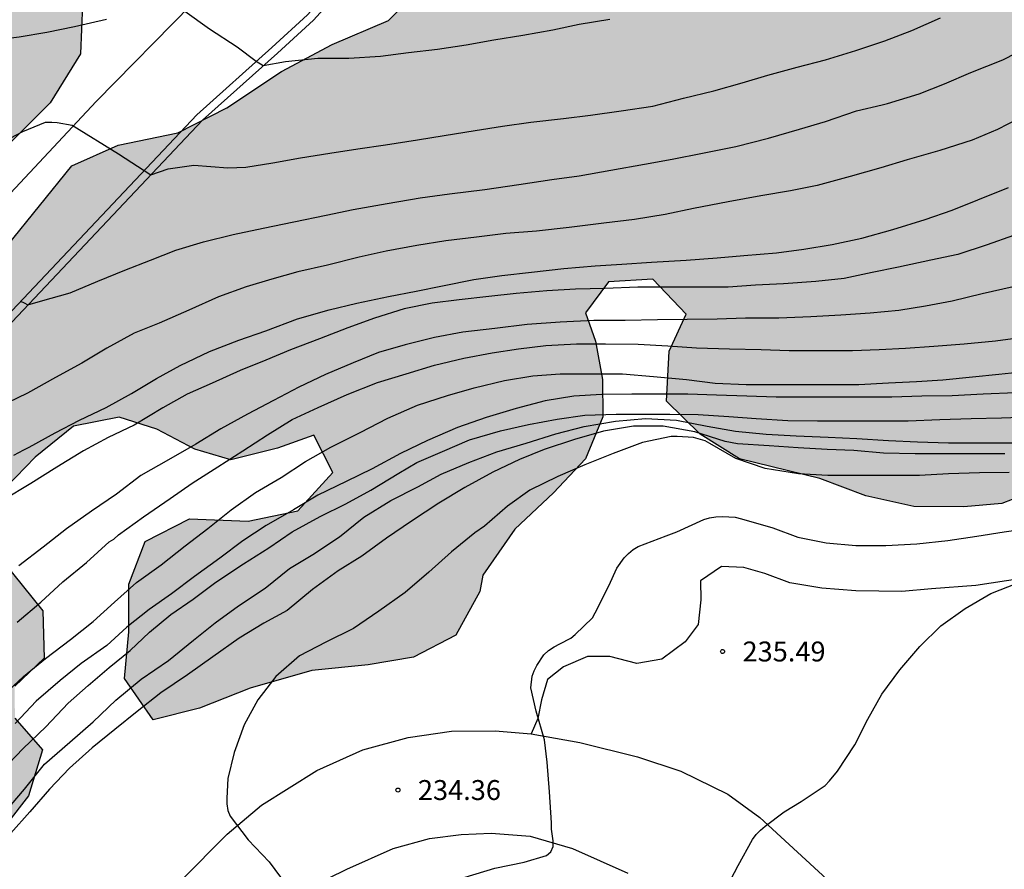
# Model space of a CAD drawing. Units: metres. Extents: x 578894 to 579245, y 4796040 to 4796291.
# Drawn here: x 579096 to 579133, y 4796142 to 4796174 of the extents above; entities that cross this region are included whole.
import ezdxf

# ---------------------------------------------------------------- set-up
doc = ezdxf.new("R2010")
doc.units = ezdxf.units.M
for name, color, linetype in [('020104', 34, 'Continuous'), ('020204', 9, 'Continuous'), ('020308', 9, 'Continuous'), ('060113', 4, 'Continuous'), ('060134', 9, 'Continuous'), ('070104', 3, 'Continuous'), ('100106', 63, 'Continuous'), ('990504', 63, 'Continuous')]:
    doc.layers.add(name, color=color, linetype=linetype)
doc.layers.add('020105', color=24, linetype='Continuous', lineweight=30)
doc.styles.add('ARIAL', font='ARIAL.TTF', dxfattribs={"height": 1})

# ---------------------------------------------------------------- blocks, each defined once
blk = doc.blocks.new('COTAPU')
blk.add_circle((0, 0), 0.075)

msp = doc.modelspace()

# ---------------------------------------------------------------- hatches: boundary and pattern name
at = {"layer": '990504'}
h = msp.add_hatch(color=256, dxfattribs=at)
h.paths.add_polyline_path([(579124.939, 4796290.235), (579124.405, 4796289.176), (579122.979, 4796286.852), (579121.131, 4796285.668), (579118.185, 4796284.366), (579117.109, 4796283.446), (579116.935, 4796281.349), (579116.635, 4796280.019), (579116.615, 4796278.011), (579117.745, 4796276.103), (579121.121, 4796275.195), (579121.251, 4796273.289), (579120.001, 4796271.317), (579119.011, 4796269.873), (579119.015, 4796267.923), (579121.35, 4796266.793), (579125.05, 4796266.385), (579127.052, 4796266.519), (579129.45, 4796267.073), (579130.876, 4796267.601), (579134.154, 4796269.425), (579136.206, 4796270.394), (579138.628, 4796270.908), (579140.722, 4796270.5), (579142.28, 4796269.008), (579141.946, 4796266.976), (579141.9, 4796265.264), (579143.492, 4796264.122), (579144.642, 4796263.428), (579145.946, 4796262.048), (579147.31, 4796260.122), (579148.461, 4796257.933), (579150.015, 4796255.861), (579150.235, 4796253.789), (579148.661, 4796252.371), (579146.969, 4796251.441), (579147.015, 4796250.111), (579148.865, 4796250.245), (579150.743, 4796251.145), (579153.497, 4796250.423), (579158.937, 4796250.858), (579161.579, 4796251), (579164.241, 4796249.014), (579167.213, 4796247.61), (579169.749, 4796247.606), (579171.981, 4796249.03), (579173.035, 4796250.582), (579173.011, 4796253.512), (579172.431, 4796255.386), (579171.815, 4796257.836), (579170.903, 4796260.03), (579170.325, 4796261.964), (579170.195, 4796264.094), (579170.793, 4796266.078), (579171.709, 4796267.784), (579173.423, 4796268.65), (579175.075, 4796269.208), (579177.003, 4796269.502), (579178.517, 4796269.08), (579179.353, 4796268.124), (579179.625, 4796266.952), (579180.629, 4796264.812), (579182.583, 4796262.892), (579184.015, 4796260.83), (579183.369, 4796259.112), (579184.678, 4796257.974), (579187.5, 4796256.234), (579190.568, 4796254.642), (579196.162, 4796252.476), (579198.088, 4796251.528), (579199.942, 4796250.054), (579200.156, 4796248.144), (579198.078, 4796246.786), (579196.028, 4796246.948), (579194.77, 4796247.188), (579192.05, 4796247.062), (579190.348, 4796245.396), (579190.148, 4796243.206), (579191.178, 4796241.658), (579192.422, 4796240.734), (579193.096, 4796240.02), (579193.73, 4796237.82), (579193.736, 4796235.096), (579193.142, 4796231.894), (579192.516, 4796229.088), (579192.792, 4796226.082), (579192.859, 4796222.779), (579191.935, 4796219.599), (579190.179, 4796216.685), (579187.925, 4796215.929), (579185.682, 4796217.075), (579183.864, 4796218.795), (579183.548, 4796219.543), (579184.022, 4796221.615), (579186.868, 4796225.555), (579187.212, 4796228.029), (579187.29, 4796230.442), (579187.642, 4796234.57), (579187.76, 4796236.436), (579188.124, 4796239.228), (579188.242, 4796242.764), (579188.242, 4796245.898), (579188.122, 4796247.778), (579187.98, 4796248.816), (579187.118, 4796250.772), (579186.052, 4796252.366), (579183.888, 4796253.842), (579181.812, 4796254.172), (579180.193, 4796253.9), (579179.031, 4796252.39), (579178.65, 4796250.614), (579177.468, 4796248.508), (579175.409, 4796247.68), (579173.817, 4796246.826), (579171.977, 4796245.078), (579169.911, 4796244.662), (579168.793, 4796244.662), (579166.921, 4796245.168), (579163.193, 4796247.706), (579161.429, 4796248.105), (579159.847, 4796247.957), (579158.163, 4796247.181), (579156.787, 4796246.251), (579154.021, 4796242.915), (579152.705, 4796241.537), (579151.061, 4796239.725), (579149.113, 4796238.387), (579147.027, 4796238.659), (579146.415, 4796240.233), (579146.319, 4796242.161), (579144.973, 4796243.575), (579143.491, 4796243.605), (579142.357, 4796243.909), (579140.591, 4796244.277), (579139.291, 4796243.839), (579138.369, 4796243.043), (579136.953, 4796242.739), (579135.27, 4796242.861), (579133.89, 4796242.847), (579132.9, 4796242.915), (579131.56, 4796243.869), (579130.808, 4796245.161), (579130.726, 4796246.559), (579130.576, 4796248.041), (579131.078, 4796249.495), (579132.712, 4796251.015), (579133.724, 4796252.133), (579134.076, 4796253.415), (579132.662, 4796254.275), (579130.804, 4796254.569), (579128.988, 4796254.673), (579127.134, 4796254.659), (579123.886, 4796255.191), (579121.976, 4796255.797), (579120.242, 4796256.243), (579118.376, 4796256.541), (579116.618, 4796256.557), (579113.726, 4796254.779), (579111.664, 4796254.515), (579110.223, 4796254.591), (579108.339, 4796255.389), (579107.109, 4796256.841), (579106.253, 4796258.537), (579105.945, 4796259.937), (579104.749, 4796261.199), (579102.891, 4796261.279), (579101.365, 4796261.093), (579100.119, 4796261.535), (579100.141, 4796264.423), (579098.789, 4796265.533), (579097.227, 4796265.045), (579095.385, 4796263.767), (579095.195, 4796261.906), (579097.779, 4796258.886), (579097.163, 4796257.83), (579096.473, 4796256.166), (579096.933, 4796254.234), (579096.659, 4796252.386), (579094.339, 4796251.334), (579092.263, 4796251.838), (579090.497, 4796251.178), (579088.519, 4796250.092), (579086.445, 4796249.384), (579084.923, 4796250.63), (579084.395, 4796252.538), (579084.415, 4796254.996), (579085.273, 4796257.788), (579085.773, 4796259.976), (579087.425, 4796261.654), (579089.159, 4796262.344), (579091.145, 4796263.014), (579093.453, 4796264.6), (579095.391, 4796266.395), (579100.155, 4796268.677), (579102.001, 4796269.257), (579103.817, 4796269.051), (579105.555, 4796268.227), (579107.257, 4796266.801), (579108.633, 4796265.241), (579110.513, 4796264.693), (579111.983, 4796265.439), (579112.189, 4796267.059), (579111.483, 4796269.051), (579110.553, 4796270.877), (579109.299, 4796273.185), (579108.709, 4796275.429), (579109.759, 4796277.573), (579110.315, 4796280.057), (579109.801, 4796282.265), (579108.893, 4796284.199), (579108.181, 4796285.493), (579106.931, 4796286.577), (579105.395, 4796287.641), (579104.567, 4796287.747), (579102.385, 4796288.151), (579100.639, 4796287.819), (579098.57, 4796287.015), (579096.428, 4796287.301), (579094.19, 4796287.939), (579092.02, 4796287.589), (579090.162, 4796286.255), (579089.126, 4796284.833), (579087.872, 4796283.577), (579086.328, 4796282.505), (579084.888, 4796281.001), (579084.392, 4796280.653), (579082.154, 4796278.327), (579081.104, 4796276.701), (579079.624, 4796275.386), (579078.268, 4796275.096), (579078.332, 4796276.304), (579079.3, 4796277.845), (579081.034, 4796279.441), (579082.524, 4796280.877), (579083.44, 4796282.101), (579083.792, 4796283.665), (579082.298, 4796284.881), (579080.356, 4796284.701), (579078.322, 4796284.239), (579077.826, 4796284.201), (579074.172, 4796283.363), (579072.18, 4796282.815), (579070.316, 4796281.95), (579068.83, 4796281.156), (579065.132, 4796278.396), (579062.876, 4796277.53), (579060.932, 4796277.402), (579059.642, 4796276.204), (579059.17, 4796275.102), (579059.604, 4796273.298), (579060.254, 4796271.524), (579060.006, 4796270.02), (579058.394, 4796269.284), (579056.756, 4796270.05), (579055.498, 4796271.164), (579053.576, 4796272.262), (579051.431, 4796272.678), (579049.371, 4796272.92), (579047.031, 4796272.9), (579045.115, 4796272.568), (579043.635, 4796272.128), (579042.839, 4796271.056), (579043.051, 4796269.934), (579044.171, 4796269.064), (579044.383, 4796268.118), (579043.075, 4796266.937), (579041.071, 4796265.697), (579037.465, 4796263.153), (579033.881, 4796260.359), (579032.791, 4796259.105), (579032.797, 4796257.497), (579033.657, 4796256.461), (579035.265, 4796255.485), (579036.751, 4796254.865), (579037.457, 4796254.065), (579037.125, 4796252.929), (579035.119, 4796251.991), (579033.333, 4796251.495), (579031.635, 4796251.353), (579029.867, 4796251.359), (579028.519, 4796251.459), (579026.437, 4796252.439), (579024.247, 4796254.595), (579022.821, 4796256.491), (579023.099, 4796258.501), (579027.869, 4796261.101), (579030.575, 4796262.795), (579032.241, 4796264.713), (579032.345, 4796266.371), (579030.639, 4796267.677), (579029.115, 4796267.771), (579027.973, 4796267.563), (579025.993, 4796266.739), (579023.883, 4796265.553), (579021.753, 4796265.081), (579020.593, 4796265.003), (579018.629, 4796264.325), (579016.941, 4796262.653), (579015.199, 4796261.393), (579014.549, 4796259.817), (579014.569, 4796258.087), (579012.971, 4796257.131), (579011.037, 4796257.353), (579008.953, 4796257.734), (579007.027, 4796257.038), (579005.492, 4796255.63), (579003.936, 4796254.786), (579002.072, 4796254.802), (579000.648, 4796255.822), (578998.834, 4796256.81), (578996.884, 4796256.754), (578995.368, 4796255.372), (578994.402, 4796253.398), (578994.332, 4796251.706), (578994.724, 4796250.288), (578995.344, 4796248.542), (578995.644, 4796247.348), (578995.762, 4796246.142), (578995.476, 4796244.334), (578994.488, 4796243.186), (578993.072, 4796242.288), (578991.576, 4796241.462), (578990.656, 4796240.362), (578990.586, 4796238.704), (578991.838, 4796237.794), (578993.707, 4796238.06), (578995.505, 4796238.802), (578997.841, 4796239.886), (578999.811, 4796240.594), (579002.531, 4796241.25), (579004.953, 4796240.932), (579005.537, 4796239.626), (579003.933, 4796238.076), (579001.619, 4796236.922), (578999.681, 4796236.01), (578998.085, 4796234.656), (578996.209, 4796233.686), (578994.789, 4796232.193), (578993.999, 4796230.569), (578993.861, 4796227.855), (578994.653, 4796226.545), (578995.831, 4796224.813), (578996.219, 4796222.403), (578997.589, 4796220.091), (578998.871, 4796218.187), (578999.773, 4796215.943), (579000.681, 4796213.845), (579002.285, 4796212.081), (579007.396, 4796209.731), (579009.772, 4796208.373), (579012.418, 4796207.337), (579014.716, 4796206.539), (579016.768, 4796206.455), (579018.764, 4796206.627), (579020.734, 4796205.893), (579022.016, 4796204.275), (579022.94, 4796203.029), (579022.792, 4796201.213), (579021.79, 4796199.945), (579022.566, 4796198.031), (579024.322, 4796197.797), (579026.312, 4796197.893), (579028.208, 4796196.295), (579029.731, 4796193.957), (579031.095, 4796191.557), (579032.681, 4796189.549), (579033.113, 4796187.535), (579031.765, 4796186.301), (579029.909, 4796186.113), (579027.877, 4796187.463), (579026.977, 4796188.719), (579026.977, 4796190.767), (579027.602, 4796192.287), (579026.92, 4796193.881), (579025.276, 4796194.587), (579023.422, 4796195.527), (579022.01, 4796196.173), (579021.42, 4796196.291), (579019.698, 4796197.289), (579018.268, 4796197.829), (579016.864, 4796198.519), (579013.392, 4796200.889), (579011.666, 4796201.781), (579009.646, 4796202.447), (579007.742, 4796202.257), (579006.344, 4796200.819), (579006.094, 4796199.153), (579006.752, 4796197.589), (579007.51, 4796196.317), (579008.782, 4796194.497), (579010.698, 4796193.465), (579011.62, 4796192.279), (579012.05, 4796190.163), (579012.096, 4796188.489), (579011.666, 4796187.523), (579010.492, 4796187.151), (579009.06, 4796186.928), (579008.036, 4796186.2), (579007.398, 4796184.726), (579007.612, 4796183.584), (579008.306, 4796182.138), (579008.994, 4796181.416), (579010.272, 4796180.792), (579011.324, 4796180.65), (579013.23, 4796180.22), (579015.246, 4796179.348), (579017.246, 4796178.678), (579021.247, 4796177.122), (579023.087, 4796176.226), (579024.267, 4796174.842), (579025.275, 4796173.378), (579025.699, 4796171.926), (579025.507, 4796170.524), (579025.027, 4796169.124), (579024.259, 4796167.866), (579023.053, 4796167.13), (579021.981, 4796166.606), (579021.059, 4796166.248), (579020.147, 4796166.394), (579019.725, 4796166.704), (579019.359, 4796167.972), (579019.103, 4796169.186), (579018.265, 4796169.972), (579016.985, 4796170), (579016.031, 4796170.666), (579015.547, 4796172.156), (579016.057, 4796174.956), (579015.772, 4796176.294), (579014.958, 4796176.82), (579013.802, 4796177.1), (579012.326, 4796177.33), (579009.318, 4796178.096), (579008.188, 4796178.106), (579007.254, 4796177.744), (579006.92, 4796177.252), (579006.37, 4796175.948), (579006.194, 4796174.89), (579006.124, 4796172.964), (579006.256, 4796170.89), (579007.038, 4796168.854), (579008.028, 4796166.996), (579009.103, 4796165.162), (579010.275, 4796163.606), (579011.701, 4796162.604), (579012.935, 4796162.158), (579014.585, 4796161.47), (579014.855, 4796160.566), (579014.445, 4796159.49), (579014.477, 4796158.672), (579014.757, 4796157.968), (579015.577, 4796157.564), (579016.987, 4796158.16), (579017.963, 4796158.268), (579019.553, 4796158.252), (579021.019, 4796159.044), (579022.345, 4796160.602), (579024.693, 4796163.132), (579025.383, 4796163.588), (579026.507, 4796163.96), (579027.771, 4796163.744), (579028.901, 4796163.024), (579029.487, 4796162.132), (579029.811, 4796161.1), (579029.553, 4796158.068), (579028.707, 4796156.548), (579027.613, 4796155.202), (579026.809, 4796154.998), (579025.499, 4796154.218), (579025.779, 4796153.348), (579026.825, 4796153.018), (579027.673, 4796152.414), (579027.527, 4796151.91), (579026.595, 4796151.496), (579026.145, 4796150.462), (579025.359, 4796149.168), (579024.383, 4796149.204), (579023.345, 4796150.126), (579022.219, 4796149.968), (579021.559, 4796150.112), (579020.107, 4796150.148), (579018.779, 4796149.354), (579017.997, 4796149.032), (579017.473, 4796148.066), (579017.623, 4796147.006), (579018.793, 4796146.11), (579020.257, 4796145.538), (579021.509, 4796144.584), (579022.137, 4796143.576), (579023.347, 4796142.774), (579024.347, 4796142.272), (579025.914, 4796141.36), (579026.618, 4796140.59), (579027.206, 4796139.5), (579027.804, 4796138.161), (579027.538, 4796136.715), (579027.664, 4796135.449), (579028.174, 4796134.187), (579028.52, 4796133.083), (579027.848, 4796132.303), (579025.814, 4796130.569), (579025.37, 4796129.277), (579025.254, 4796125.801), (579025.28, 4796124.451), (579025.358, 4796123.087), (579025.808, 4796121.701), (579025.954, 4796120.719), (579025.91, 4796120.259), (579025.682, 4796119.135), (579025.658, 4796118.085), (579025.548, 4796116.867), (579025.058, 4796115.921), (579024.176, 4796115.295), (579022.42, 4796114.833), (579021.164, 4796114.885), (579018.336, 4796115.463), (579016.956, 4796115.559), (579015.584, 4796115.535), (579014.224, 4796115.429), (579012.804, 4796114.903), (579011.57, 4796114.07), (579010.514, 4796112.94), (579008.81, 4796110.692), (579008.004, 4796109.554), (579006.972, 4796108.648), (579005.912, 4796107.842), (579005.432, 4796106.76), (579005.434, 4796105.268), (579005.85, 4796104.082), (579006.734, 4796103.424), (579007.924, 4796103.092), (579008.796, 4796103), (579009.998, 4796102.664), (579010.79, 4796101.73), (579010.784, 4796100.562), (579011.126, 4796099.418), (579011.922, 4796098.508), (579013.17, 4796097.828), (579014.31, 4796097.472), (579015.364, 4796096.904), (579015.758, 4796096.24), (579015.754, 4796095.374), (579017.034, 4796094.452), (579018.194, 4796093.876), (579019.674, 4796093.654), (579021.084, 4796093.588), (579022.51, 4796093.692), (579025.383, 4796094.746), (579027.869, 4796095.75), (579031.003, 4796096.212), (579033.075, 4796096.74), (579036.043, 4796098.187), (579036.921, 4796098.505), (579037.837, 4796098.277), (579038.067, 4796097.809), (579038.429, 4796096.889), (579038.417, 4796095.723), (579039.447, 4796094.641), (579040.825, 4796093.865), (579041.975, 4796093.315), (579043.565, 4796093.239), (579044.907, 4796093.377), (579046.303, 4796094.175), (579047.057, 4796095.403), (579047.225, 4796097.015), (579046.971, 4796098.813), (579046.091, 4796100.371), (579045.739, 4796101.135), (579044.611, 4796102.195), (579043.849, 4796103.695), (579043.277, 4796105.179), (579043.039, 4796106.735), (579042.775, 4796109.497), (579042.529, 4796111.461), (579042.101, 4796113.517), (579041.445, 4796115.449), (579040.914, 4796117.853), (579041.002, 4796123.307), (579041.184, 4796125.695), (579041.466, 4796128.111), (579041.658, 4796130.566), (579041.72, 4796134.626), (579041.99, 4796136.688), (579042.032, 4796138.652), (579041.936, 4796142.466), (579041.762, 4796144.302), (579041.166, 4796147.468), (579040.774, 4796149.27), (579040.88, 4796150.554), (579041.786, 4796151.858), (579043.03, 4796152.514), (579044.394, 4796153.47), (579044.698, 4796155.124), (579044.712, 4796156.52), (579044.418, 4796158.352), (579044.15, 4796159.71), (579043.654, 4796162.941), (579043.296, 4796164.605), (579043.161, 4796165.949), (579043.495, 4796167.233), (579044.629, 4796168.693), (579045.793, 4796169.745), (579046.487, 4796171.551), (579046.139, 4796173.033), (579044.587, 4796174.539), (579042.651, 4796175.563), (579040.481, 4796177.113), (579039.019, 4796179.021), (579039.223, 4796181.401), (579040.571, 4796183.421), (579042.737, 4796185.261), (579045.235, 4796186.357), (579048.023, 4796186.347), (579050.261, 4796185.475), (579052.313, 4796184.545), (579054.143, 4796184.701), (579054.989, 4796185.567), (579056.589, 4796187.454), (579057.237, 4796188.892), (579057.345, 4796190.33), (579057.871, 4796191.562), (579058.913, 4796192.936), (579060.501, 4796193.074), (579062.447, 4796192.832), (579064.05, 4796193.16), (579065.37, 4796193.846), (579066.648, 4796193.922), (579067.268, 4796192.862), (579067.264, 4796190.506), (579066.456, 4796188.942), (579064.706, 4796187.508), (579062.67, 4796186.086), (579060.614, 4796184.74), (579058.528, 4796183.167), (579056.996, 4796179.655), (579056.282, 4796178.151), (579055.706, 4796176.525), (579056.076, 4796175.041), (579058.004, 4796173.737), (579060.418, 4796172.203), (579062.448, 4796171.577), (579064.644, 4796170.679), (579066.35, 4796170.135), (579067.988, 4796170.041), (579069.706, 4796169.277), (579070.806, 4796168.025), (579071.876, 4796166.609), (579073.532, 4796164.813), (579075.646, 4796163.323), (579078.007, 4796162.901), (579080.149, 4796163.317), (579083.971, 4796164.167), (579085.801, 4796164.703), (579087.303, 4796165.458), (579088.833, 4796166.14), (579090.745, 4796166.594), (579092.487, 4796167.176), (579093.735, 4796168.092), (579095.229, 4796169.498), (579096.717, 4796170.992), (579097.859, 4796172.836), (579097.935, 4796174.698), (579098.555, 4796176.888), (579100.109, 4796178.5), (579102.027, 4796179.194), (579103.677, 4796180.732), (579105.041, 4796181.634), (579106.495, 4796182.082), (579107.653, 4796181.962), (579108.341, 4796181.456), (579108.441, 4796180.504), (579109.005, 4796179.386), (579111.083, 4796176.978), (579110.881, 4796175.576), (579109.431, 4796174.09), (579107.317, 4796173.186), (579105.411, 4796172.176), (579103.361, 4796170.8), (579101.509, 4796169.87), (579099.271, 4796169.404), (579097.527, 4796168.628), (579095.101, 4796165.62), (579093.641, 4796163.458), (579091.637, 4796161.03), (579089.937, 4796159.067), (579088.161, 4796157.161), (579086.455, 4796155.091), (579085.165, 4796152.821), (579083.925, 4796150.839), (579082.907, 4796148.687), (579081.761, 4796146.771), (579080.019, 4796143.151), (579079.259, 4796141.031), (579078.485, 4796139.225), (579077.625, 4796137.523), (579077.483, 4796135.98), (579078.731, 4796135.112), (579080.479, 4796134.441), (579082.459, 4796133.765), (579084.179, 4796133.261), (579086.079, 4796133.441), (579087.713, 4796134.355), (579089.353, 4796135.767), (579089.993, 4796137.225), (579090.979, 4796139.049), (579092.251, 4796140.411), (579092.883, 4796141.593), (579094.237, 4796142.797), (579095.895, 4796144.923), (579096.429, 4796146.651), (579095.387, 4796147.849), (579095.383, 4796149.055), (579096.485, 4796150.103), (579096.433, 4796151.887), (579094.199, 4796154.649), (579094.683, 4796156.155), (579096.149, 4796157.666), (579097.593, 4796158.826), (579099.311, 4796159.17), (579100.725, 4796158.72), (579102.149, 4796157.966), (579103.511, 4796157.564), (579105.265, 4796158.002), (579106.627, 4796158.488), (579107.348, 4796157.092), (579106.029, 4796155.64), (579104.153, 4796155.25), (579101.957, 4796155.346), (579100.287, 4796154.49), (579099.677, 4796152.887), (579099.675, 4796151.095), (579099.509, 4796149.339), (579100.592, 4796147.783), (579102.334, 4796148.225), (579104.238, 4796148.975), (579106.554, 4796149.632), (579108.668, 4796149.848), (579110.372, 4796150.146), (579111.97, 4796150.972), (579112.868, 4796152.612), (579112.988, 4796153.228), (579114.18, 4796154.954), (579115.634, 4796156.316), (579116.848, 4796157.6), (579117.494, 4796159.182), (579117.482, 4796160.582), (579117.222, 4796162.026), (579116.848, 4796163.088), (579117.71, 4796164.256), (579119.37, 4796164.354), (579120.624, 4796163.048), (579119.99, 4796161.65), (579119.882, 4796159.774), (579121.152, 4796158.532), (579122.634, 4796157.602), (579125.658, 4796156.864), (579127.384, 4796156.214), (579129.192, 4796155.812), (579131.07, 4796155.792), (579132.502, 4796155.926), (579134.05, 4796156.522), (579135.438, 4796157.288), (579137.204, 4796158.11), (579138.504, 4796158.548), (579140.33, 4796158.528), (579141.812, 4796158.279), (579143.497, 4796158.067), (579145.211, 4796157.529), (579146.589, 4796157.167), (579148.407, 4796157.045), (579149.925, 4796157.375), (579151.617, 4796158.943), (579153.351, 4796160.323), (579154.455, 4796161.535), (579156.143, 4796162.639), (579157.267, 4796163.469), (579159.401, 4796165.383), (579159.655, 4796165.883), (579159.731, 4796167.093), (579160.035, 4796168.657), (579160.585, 4796169.141), (579161.389, 4796170.381), (579162.471, 4796171.247), (579163.635, 4796172.059), (579164.765, 4796173.925), (579165.559, 4796175.586), (579165.855, 4796177.462), (579165.847, 4796178.912), (579165.671, 4796180.494), (579165.069, 4796181.868), (579164.027, 4796183.594), (579161.742, 4796186.352), (579162.394, 4796187.888), (579163.992, 4796188.91), (579165.78, 4796188.962), (579167.733, 4796189.546), (579169.469, 4796190.618), (579171.215, 4796191.32), (579172.905, 4796191.64), (579174.395, 4796191.426), (579175.281, 4796190.494), (579176.381, 4796189.096), (579177.035, 4796187.814), (579176.497, 4796186.614), (579175.045, 4796184.942), (579173.559, 4796183.992), (579171.767, 4796183.194), (579170.049, 4796182.08), (579168.983, 4796180.75), (579168.777, 4796179.158), (579169.021, 4796177.618), (579170.311, 4796176.036), (579171.621, 4796175.004), (579173.253, 4796174.128), (579174.697, 4796173.43), (579176.779, 4796172.3), (579178.747, 4796170.882), (579179.787, 4796169.65), (579180.215, 4796168.436), (579179.477, 4796167.344), (579177.721, 4796167.344), (579175.883, 4796167.938), (579173.921, 4796168.067), (579171.737, 4796167.455), (579169.483, 4796166.889), (579165.595, 4796166.061), (579163.519, 4796165.771), (579162.265, 4796165.261), (579160.537, 4796163.911), (579159.485, 4796162.311), (579158.811, 4796160.393), (579157.233, 4796159.653), (579156.051, 4796158.839), (579155.919, 4796156.659), (579157.313, 4796154.837), (579159.783, 4796154.705), (579161.643, 4796154.931), (579162.845, 4796154.493), (579162.819, 4796153.169), (579163.403, 4796150.359), (579165.355, 4796148.641), (579167.017, 4796147.949), (579169.375, 4796147.735), (579171.198, 4796147.411), (579173.274, 4796146.335), (579174.666, 4796144.913), (579175.294, 4796143.479), (579176.79, 4796142.633), (579178.886, 4796143.911), (579180.64, 4796145.689), (579183.064, 4796146.881), (579185.662, 4796146.855), (579187.644, 4796146.163), (579189.654, 4796144.639), (579192.45, 4796143.121), (579193.464, 4796141.463), (579191.552, 4796140.117), (579189.5, 4796139.487), (579187.688, 4796138.841), (579186.276, 4796137.807), (579186.836, 4796136.431), (579188.042, 4796135.125), (579189.6, 4796134.173), (579190.922, 4796134.185), (579192.124, 4796134.945), (579194.396, 4796133.721), (579196.309, 4796133.273), (579198.729, 4796133.755), (579200.537, 4796133.635), (579201.753, 4796133.767), (579203.217, 4796134.839), (579204.195, 4796136.429), (579205.135, 4796137.821), (579207.355, 4796139.509), (579208.229, 4796138.471), (579207.779, 4796137.321), (579208.335, 4796136.403), (579209.353, 4796135.957), (579209.999, 4796136.407), (579211.405, 4796136.055), (579214.773, 4796135.661), (579216.283, 4796136.039), (579217.357, 4796135.127), (579218.799, 4796133.793), (579220.577, 4796133.361), (579222.277, 4796133.364), (579223.937, 4796133.646), (579225.535, 4796134.394), (579227.089, 4796135.548), (579227.845, 4796137.168), (579227.757, 4796138.46), (579226.769, 4796139.644), (579225.657, 4796140.406), (579224.519, 4796140.382), (579223.033, 4796139.626), (579221.559, 4796139.368), (579220.045, 4796139.782), (579218.925, 4796140.564), (579218.339, 4796141.538), (579218.079, 4796142.474), (579218.061, 4796143.438), (579217.691, 4796144.142), (579215.439, 4796145.272), (579214.143, 4796145.172), (579212.581, 4796145.434), (579211.237, 4796146.246), (579210.225, 4796147.37), (579209.231, 4796150.366), (579209.465, 4796152.156), (579209.308, 4796154.388), (579210.334, 4796156.57), (579212.026, 4796157.358), (579214.181, 4796157.814), (579215.903, 4796158.892), (579216.345, 4796159.612), (579217.197, 4796161.616), (579218.121, 4796163.52), (579219.863, 4796165.772), (579221.473, 4796167.988), (579223.437, 4796169.587), (579224.923, 4796170.039), (579226.395, 4796169.287), (579227.729, 4796168.085), (579228.575, 4796165.895), (579228.347, 4796163.577), (579227.999, 4796161.884), (579227.125, 4796159.736), (579225.287, 4796158.004), (579218.435, 4796153.248), (579216.769, 4796151.474), (579217.317, 4796149.468), (579218.831, 4796147.576), (579221.065, 4796146.554), (579223.489, 4796146.162), (579225.289, 4796146.13), (579230.127, 4796145.632), (579232.893, 4796145.396), (579235.595, 4796145.304), (579237.541, 4796145.176), (579239.618, 4796144.936), (579243.008, 4796144.701), (579244.284, 4796144.708), (579244.287, 4796290.233)])
h.paths.add_polyline_path([(579118.213, 4796193.879), (579117.721, 4796192.243), (579116.885, 4796190.937), (579115.351, 4796190.107), (579113.447, 4796190.381), (579111.795, 4796191.675), (579111.443, 4796193.697), (579111.685, 4796196.209), (579111.557, 4796198.913), (579110.999, 4796201.291), (579110.838, 4796210.101), (579110.468, 4796212.909), (579109.792, 4796216.085), (579107.936, 4796219.158), (579105.848, 4796221.77), (579103.676, 4796223.992), (579101.124, 4796225.58), (579095.592, 4796227.449), (579093.068, 4796228.675), (579090.625, 4796230.029), (579088.545, 4796231.743), (579087.361, 4796234.297), (579088.367, 4796235.466), (579089.525, 4796235.828), (579091.643, 4796235.672), (579096.726, 4796233.472), (579099.242, 4796231.872), (579102.068, 4796230.264), (579104.86, 4796228.902), (579107.038, 4796227.696), (579109.958, 4796226.02), (579112.488, 4796224.426), (579114.404, 4796222.45), (579114.544, 4796220.744), (579113.83, 4796219.084), (579114.236, 4796216.646), (579115.969, 4796214.496), (579118.223, 4796213.864), (579119.949, 4796213.986), (579122.031, 4796215.194), (579124.549, 4796215.644), (579125.505, 4796213.816), (579124.141, 4796211.294), (579121.941, 4796208.528), (579121.177, 4796205.369), (579120.341, 4796202.305), (579119.241, 4796198.617)], flags=0)
h.paths.add_polyline_path([(579052.722, 4796240.845), (579051.72, 4796243.021), (579050.944, 4796244.819), (579050.674, 4796247.003), (579050.872, 4796249.395), (579052.222, 4796251.711), (579054.48, 4796253.615), (579056.648, 4796253.799), (579058.288, 4796251.927), (579058.396, 4796247.179), (579059.52, 4796244.741), (579061.694, 4796242.355), (579064.094, 4796240.905), (579066.887, 4796239.755), (579069.381, 4796237.955), (579069.845, 4796235.675), (579068.507, 4796233.211), (579066.459, 4796231.203), (579064.167, 4796229.361), (579061.641, 4796227.503), (579058.937, 4796226.271), (579055.967, 4796225.963), (579052.866, 4796226.683), (579049.988, 4796228.003), (579047.902, 4796229.805), (579048.398, 4796232.381), (579050.41, 4796234.583), (579051.69, 4796236.245), (579052.164, 4796237.037)], flags=0)

# ---------------------------------------------------------------- linework, layer by layer
at = {"layer": '020104', "flags": 128}
for points, elevation in [([(579098.832, 4796174.124), (579097.63, 4796173.856), (579096.592, 4796173.64), (579095.544, 4796173.462), (579094.362, 4796173.312), (579093.16, 4796173.256), (579092.148, 4796173.266), (579091.122, 4796173.426), (579090.118, 4796173.682), (579089.136, 4796174.092), (579088.908, 4796174.216)], 221), ([(579094.752, 4796169.432), (579095.682, 4796169.92), (579096.534, 4796170.26), (579096.776, 4796170.264), (579096.976, 4796170.248), (579097.546, 4796170.152), (579099.282, 4796169.075), (579100.498, 4796168.279), (579101.15, 4796168.505), (579102.12, 4796168.643), (579103.4, 4796168.548), (579104.072, 4796168.57), (579105.084, 4796168.742), (579106.122, 4796168.922), (579107.226, 4796169.102), (579108.282, 4796169.258), (579109.328, 4796169.412), (579110.52, 4796169.6), (579111.534, 4796169.766), (579112.7, 4796169.952), (579113.716, 4796170.118), (579114.788, 4796170.272), (579116.018, 4796170.408), (579117.026, 4796170.534), (579118.189, 4796170.694), (579119.371, 4796170.866), (579120.527, 4796171.17), (579121.665, 4796171.448), (579122.731, 4796171.75), (579123.695, 4796172.039), (579124.807, 4796172.337), (579125.861, 4796172.607), (579127.009, 4796172.967), (579128.101, 4796173.329), (579129.115, 4796173.711), (579130.191, 4796174.197)], 222), ([(579117.754, 4796174.126), (579116.6, 4796173.944), (579115.62, 4796173.732), (579114.49, 4796173.522), (579113.398, 4796173.35), (579112.354, 4796173.168), (579111.276, 4796173.002), (579110.186, 4796172.872), (579109.14, 4796172.736), (579107.95, 4796172.664), (579106.784, 4796172.664), (579105.566, 4796172.541), (579104.728, 4796172.386), (579104.458, 4796172.546), (579103.748, 4796173.091), (579102.709, 4796173.763), (579101.773, 4796174.425)], 221), ([(579095.595, 4796163.53), (579095.733, 4796163.468), (579095.876, 4796163.391), (579096.353, 4796163.528), (579097.471, 4796163.85), (579098.501, 4796164.29), (579099.519, 4796164.702), (579100.493, 4796165.07), (579101.437, 4796165.456), (579102.477, 4796165.766), (579103.599, 4796166.04), (579104.717, 4796166.276), (579105.875, 4796166.512), (579107.087, 4796166.766), (579108.107, 4796166.986), (579109.391, 4796167.212), (579110.623, 4796167.422), (579111.729, 4796167.572), (579113.059, 4796167.738), (579114.333, 4796167.916), (579115.58, 4796168.112), (579116.61, 4796168.252), (579117.796, 4796168.458), (579119.062, 4796168.69), (579120.1, 4796168.87), (579121.24, 4796169.106), (579122.492, 4796169.354), (579123.722, 4796169.67), (579124.888, 4796170.004), (579125.87, 4796170.285), (579127.026, 4796170.689), (579127.992, 4796170.917), (579128.196, 4796170.967), (579129.39, 4796171.335), (579130.34, 4796171.711), (579131.328, 4796172.137), (579132.534, 4796172.615), (579133.592, 4796173.155)], 223), ([(579133.5, 4796170.587), (579132.328, 4796169.987), (579131.378, 4796169.593), (579130.164, 4796169.195), (579128.938, 4796168.843), (579127.944, 4796168.553), (579126.798, 4796168.222), (579125.548, 4796167.888), (579124.548, 4796167.688), (579123.44, 4796167.5), (579122.204, 4796167.268), (579120.904, 4796167.016), (579119.834, 4796166.798), (579118.682, 4796166.61), (579117.526, 4796166.462), (579116.232, 4796166.304), (579114.998, 4796166.168), (579113.851, 4796166.082), (579112.743, 4796165.944), (579111.587, 4796165.798), (579110.499, 4796165.626), (579109.345, 4796165.416), (579108.333, 4796165.182), (579107.139, 4796164.89), (579106.021, 4796164.63), (579105.053, 4796164.36), (579104.089, 4796164.074), (579103.039, 4796163.7), (579101.933, 4796163.196), (579100.815, 4796162.71), (579099.875, 4796162.328), (579098.841, 4796161.758), (579097.909, 4796161.2), (579096.913, 4796160.662), (579095.865, 4796160.074), (579094.737, 4796159.532)], 224), ([(579132.934, 4796166.003), (579131.946, 4796165.655), (579130.838, 4796165.284), (579129.83, 4796165.074), (579128.61, 4796164.816), (579127.622, 4796164.614), (579126.566, 4796164.39), (579125.508, 4796164.27), (579124.288, 4796164.19), (579123.24, 4796164.132), (579122.202, 4796164.064), (579121.058, 4796164.064), (579119.978, 4796164.064), (579118.806, 4796164.062), (579117.566, 4796164.012), (579116.472, 4796163.978), (579115.386, 4796163.916), (579114.23, 4796163.818), (579113.212, 4796163.712), (579112.091, 4796163.586), (579111.083, 4796163.454), (579110.027, 4796163.25), (579108.911, 4796162.896), (579107.909, 4796162.524), (579106.843, 4796162.112), (579105.747, 4796161.696), (579104.821, 4796161.316), (579103.861, 4796160.92), (579102.805, 4796160.446), (579101.863, 4796160.028), (579100.947, 4796159.518), (579099.877, 4796158.862), (579098.899, 4796158.404), (579097.971, 4796157.898), (579096.965, 4796157.288), (579095.989, 4796156.677), (579094.949, 4796156.043)], 226), ([(579132.922, 4796164.066), (579131.762, 4796163.808), (579130.632, 4796163.53), (579129.63, 4796163.344), (579128.622, 4796163.178), (579127.55, 4796163.076), (579126.444, 4796163.004), (579125.312, 4796162.948), (579124.106, 4796162.898), (579122.86, 4796162.892), (579121.798, 4796162.85), (579120.668, 4796162.842), (579119.556, 4796162.828), (579118.332, 4796162.8), (579117.152, 4796162.8), (579115.896, 4796162.746), (579114.654, 4796162.654), (579113.436, 4796162.502), (579112.23, 4796162.37), (579111.17, 4796162.164), (579110.059, 4796161.886), (579109.063, 4796161.602), (579108.103, 4796161.218), (579107.067, 4796160.776), (579106.061, 4796160.294), (579105.107, 4796159.792), (579104.139, 4796159.28), (579103.131, 4796158.728), (579102.197, 4796158.154), (579101.167, 4796157.558), (579100.127, 4796156.968), (579099.203, 4796156.268), (579098.267, 4796155.635), (579097.323, 4796154.969), (579096.449, 4796154.273), (579095.539, 4796153.571)], 227), ([(579095.469, 4796151.453), (579096.361, 4796152.203), (579097.191, 4796152.975), (579098.077, 4796153.699), (579098.933, 4796154.475), (579099.109, 4796154.585), (579099.279, 4796154.747), (579100.221, 4796155.422), (579101.227, 4796156.114), (579102.059, 4796156.684), (579103.015, 4796157.306), (579103.963, 4796157.906), (579104.887, 4796158.51), (579105.815, 4796159.082), (579106.787, 4796159.536), (579107.885, 4796160.018), (579109.021, 4796160.468), (579110.106, 4796160.802), (579111.16, 4796161.128), (579112.262, 4796161.386), (579113.332, 4796161.584), (579114.328, 4796161.738), (579115.356, 4796161.868), (579116.5, 4796161.926), (579117.598, 4796161.926), (579118.826, 4796161.912), (579119.94, 4796161.852), (579121.018, 4796161.78), (579122.252, 4796161.738), (579123.45, 4796161.72), (579124.5, 4796161.68), (579125.716, 4796161.68), (579126.876, 4796161.68), (579127.88, 4796161.718), (579128.88, 4796161.77), (579129.938, 4796161.838), (579131.084, 4796161.932), (579132.262, 4796162.046), (579133.566, 4796162.214)], 228), ([(579094.937, 4796148.691), (579095.711, 4796149.413), (579096.537, 4796150.093), (579097.477, 4796150.803), (579098.331, 4796151.483), (579099.127, 4796152.207), (579099.957, 4796152.943), (579100.889, 4796153.615), (579101.791, 4796154.33), (579102.643, 4796154.982), (579103.517, 4796155.688), (579104.429, 4796156.332), (579105.395, 4796156.898), (579106.311, 4796157.504), (579107.267, 4796158.034), (579108.374, 4796158.592), (579109.41, 4796159.134), (579110.528, 4796159.614), (579111.652, 4796159.98), (579112.662, 4796160.276), (579113.8, 4796160.544), (579114.862, 4796160.722), (579115.892, 4796160.798), (579116.944, 4796160.798), (579118.232, 4796160.796), (579119.402, 4796160.692), (579120.64, 4796160.588), (579121.718, 4796160.446), (579122.882, 4796160.398), (579123.922, 4796160.398), (579125.016, 4796160.398), (579126.114, 4796160.398), (579127.116, 4796160.4), (579128.234, 4796160.458), (579129.282, 4796160.51), (579130.284, 4796160.574), (579131.388, 4796160.69), (579132.384, 4796160.79), (579133.578, 4796160.912)], 229), ([(579094.881, 4796145.853), (579095.705, 4796146.705), (579096.557, 4796147.521), (579097.395, 4796148.415), (579098.147, 4796149.075), (579098.927, 4796149.757), (579099.723, 4796150.389), (579100.453, 4796151.085), (579101.247, 4796151.751), (579102.097, 4796152.321), (579102.945, 4796152.956), (579103.979, 4796153.654), (579104.933, 4796154.254), (579105.81, 4796154.85), (579106.866, 4796155.428), (579107.834, 4796155.91), (579108.772, 4796156.416), (579109.83, 4796157.064), (579110.5, 4796157.466), (579111.466, 4796157.88), (579112.48, 4796158.32), (579113.644, 4796158.652), (579114.694, 4796158.898), (579115.782, 4796159.088), (579116.822, 4796159.24), (579117.996, 4796159.276), (579119.004, 4796159.276), (579120.008, 4796159.276), (579121.08, 4796159.266), (579122.238, 4796159.194), (579123.26, 4796159.116), (579124.452, 4796159.044), (579125.572, 4796159.036), (579126.764, 4796159.036), (579127.92, 4796159.036), (579128.98, 4796159.036), (579130.16, 4796159.086), (579131.344, 4796159.118), (579132.478, 4796159.142), (579133.526, 4796159.178)], 231), ([(579095.031, 4796144.333), (579095.743, 4796145.179), (579096.505, 4796146.119), (579097.453, 4796146.937), (579098.329, 4796147.701), (579099.179, 4796148.523), (579100.133, 4796149.317), (579101.169, 4796150.013), (579102.105, 4796150.775), (579102.914, 4796151.435), (579103.8, 4796152.066), (579104.798, 4796152.732), (579105.71, 4796153.474), (579106.592, 4796154.006), (579107.596, 4796154.662), (579108.504, 4796155.402), (579109.522, 4796156.036), (579110.536, 4796156.55), (579111.42, 4796157.028), (579112.454, 4796157.464), (579113.512, 4796157.866), (579114.612, 4796158.19), (579115.724, 4796158.544), (579116.798, 4796158.818), (579117.966, 4796159.016), (579119.104, 4796159.118), (579120.262, 4796159.056), (579121.416, 4796158.824), (579122.48, 4796158.644), (579123.634, 4796158.534), (579124.762, 4796158.462), (579125.97, 4796158.414), (579127.04, 4796158.362), (579128.238, 4796158.296), (579129.33, 4796158.246), (579130.49, 4796158.204), (579131.758, 4796158.2), (579132.96, 4796158.2)], 232), ([(579132.606, 4796157.784), (579131.366, 4796157.784), (579130.27, 4796157.786), (579129.236, 4796157.786), (579128.048, 4796157.818), (579126.93, 4796157.91), (579125.928, 4796157.958), (579124.834, 4796158.02), (579123.748, 4796158.096), (579122.556, 4796158.162), (579122.096, 4796158.258), (579120.948, 4796158.622), (579119.758, 4796158.826), (579118.646, 4796158.824), (579117.514, 4796158.636), (579116.424, 4796158.332), (579115.292, 4796157.948), (579114.364, 4796157.572), (579113.362, 4796157.094), (579112.306, 4796156.526), (579111.326, 4796155.938), (579110.296, 4796155.254), (579109.366, 4796154.62), (579108.436, 4796153.938), (579107.546, 4796153.382), (579106.584, 4796152.688), (579105.62, 4796151.9), (579104.742, 4796151.414), (579103.82, 4796150.851), (579102.828, 4796150.149), (579101.876, 4796149.469), (579100.875, 4796148.793), (579099.991, 4796148.101), (579099.141, 4796147.423), (579098.297, 4796146.727), (579097.439, 4796145.959), (579096.689, 4796145.179), (579095.947, 4796144.327), (579095.241, 4796143.513)], 233), ([(579132.77, 4796157.092), (579131.652, 4796157.074), (579130.486, 4796157.038), (579129.396, 4796156.978), (579128.224, 4796156.968), (579127.09, 4796156.968), (579125.95, 4796156.974), (579124.854, 4796157.032), (579123.604, 4796157.236), (579122.496, 4796157.614), (579121.516, 4796158.18), (579121.338, 4796158.282), (579120.906, 4796158.404), (579120.286, 4796158.442), (579120.06, 4796158.442), (579118.986, 4796158.214), (579117.888, 4796157.806), (579116.818, 4796157.378), (579115.798, 4796156.932), (579114.75, 4796156.424), (579113.91, 4796155.824), (579113.04, 4796155.074), (579112.676, 4796154.822), (579111.81, 4796154.104), (579110.952, 4796153.336), (579110.056, 4796152.568), (579109.078, 4796151.872), (579108.114, 4796151.218), (579107.074, 4796150.7), (579106.092, 4796150.186), (579105.202, 4796149.417), (579104.528, 4796148.541), (579104.01, 4796147.589), (579103.632, 4796146.559), (579103.396, 4796145.571), (579103.354, 4796144.841), (579103.354, 4796144.619), (579103.394, 4796144.373), (579103.488, 4796144.153), (579104.16, 4796143.263), (579104.948, 4796142.443), (579105.628, 4796141.523)], 234), ([(579122.046, 4796141.272), (579122.586, 4796142.308), (579123.122, 4796143.286), (579123.264, 4796143.472), (579123.42, 4796143.636), (579123.598, 4796143.78), (579124.314, 4796144.318), (579124.946, 4796144.714), (579125.852, 4796145.318), (579126.02, 4796145.488), (579126.32, 4796145.854), (579126.97, 4796146.836), (579127.452, 4796147.806), (579127.98, 4796148.746), (579128.66, 4796149.66), (579129.416, 4796150.546), (579130.208, 4796151.316), (579131.12, 4796151.976), (579132.078, 4796152.53), (579133.078, 4796152.92)], 236)]:
    msp.add_lwpolyline(points, dxfattribs=dict(at, elevation=elevation))
at = {"layer": '020105', "flags": 128}
for points, elevation in [([(579095.343, 4796157.741), (579095.719, 4796157.934), (579095.927, 4796158.042), (579096.903, 4796158.584), (579097.821, 4796159.058), (579098.817, 4796159.538), (579099.777, 4796160.062), (579100.713, 4796160.628), (579101.599, 4796161.112), (579102.703, 4796161.642), (579103.807, 4796162.068), (579104.825, 4796162.41), (579106.017, 4796162.872), (579107.199, 4796163.208), (579108.241, 4796163.454), (579109.439, 4796163.704), (579110.473, 4796163.914), (579111.461, 4796164.114), (579112.641, 4796164.344), (579113.696, 4796164.494), (579114.818, 4796164.626), (579116.034, 4796164.764), (579117.206, 4796164.856), (579118.204, 4796164.924), (579119.318, 4796165), (579120.632, 4796165.076), (579121.788, 4796165.162), (579122.794, 4796165.248), (579124.028, 4796165.356), (579125.048, 4796165.488), (579126.114, 4796165.664), (579127.23, 4796165.904), (579128.396, 4796166.228), (579129.614, 4796166.61), (579130.63, 4796166.955), (579131.594, 4796167.341), (579132.748, 4796167.803)], 225), ([(579133.016, 4796160.084), (579131.8, 4796160.036), (579130.626, 4796159.976), (579129.492, 4796159.962), (579128.36, 4796159.922), (579127.322, 4796159.922), (579126.182, 4796159.922), (579125.168, 4796159.922), (579124.014, 4796159.922), (579122.91, 4796159.958), (579121.764, 4796159.994), (579120.696, 4796160.032), (579119.686, 4796160.032), (579118.586, 4796160.032), (579117.456, 4796160.024), (579116.406, 4796159.956), (579115.326, 4796159.782), (579114.232, 4796159.498), (579113.104, 4796159.156), (579112.028, 4796158.784), (579110.896, 4796158.292), (579109.888, 4796157.796), (579108.82, 4796157.22), (579107.844, 4796156.748), (579106.78, 4796156.232), (579105.869, 4796155.684), (579104.841, 4796155.092), (579103.963, 4796154.512), (579103.091, 4796153.87), (579102.135, 4796153.18), (579101.277, 4796152.521), (579100.437, 4796151.935), (579099.601, 4796151.263), (579098.847, 4796150.579), (579097.885, 4796149.899), (579097.089, 4796149.267), (579096.193, 4796148.483), (579095.403, 4796147.639)], 230), ([(579112.322, 4796141.869), (579113.432, 4796142.199), (579114.538, 4796142.431), (579115.378, 4796142.679), (579115.542, 4796142.814), (579115.628, 4796143.014), (579115.632, 4796143.23), (579115.57, 4796143.664), (579115.56, 4796143.904), (579115.494, 4796145.068), (579115.402, 4796146.186), (579115.304, 4796147.032), (579114.988, 4796148.108), (579114.788, 4796148.982), (579114.838, 4796149.428), (579114.91, 4796149.624), (579115.008, 4796149.822), (579115.27, 4796150.226), (579115.452, 4796150.392), (579115.662, 4796150.53), (579115.878, 4796150.644), (579116.292, 4796150.86), (579116.46, 4796150.996), (579117.1, 4796151.616), (579117.212, 4796151.81), (579117.716, 4796152.822), (579118.024, 4796153.488), (579118.292, 4796153.874), (579118.456, 4796154.044), (579118.64, 4796154.194), (579118.828, 4796154.306), (579119.876, 4796154.702), (579120.282, 4796154.85), (579121.29, 4796155.318), (579121.508, 4796155.38), (579121.74, 4796155.422), (579121.992, 4796155.428), (579122.476, 4796155.404), (579122.708, 4796155.346), (579123.89, 4796155.006), (579124.83, 4796154.656), (579125.892, 4796154.446), (579127.008, 4796154.344), (579128.138, 4796154.344), (579129.298, 4796154.408), (579130.46, 4796154.534), (579131.562, 4796154.696), (579132.58, 4796154.856), (579133.798, 4796155.034)], 235)]:
    msp.add_lwpolyline(points, dxfattribs=dict(at, elevation=elevation))
at = {"layer": '060113'}
msp.add_polyline3d([(579114.732, 4796184.697, 218.383), (579114.983, 4796184.533, 218.383), (579113.621, 4796182.449, 218.738), (579108.904, 4796176.914, 219.943), (579107.587, 4796175.197, 220.279), (579106.611, 4796174.102, 220.445), (579105.257, 4796172.861, 220.807), (579102.444, 4796170.336, 221.471), (579094.011, 4796161.419, 223.479), (579091.089, 4796158.14, 224.098), (579088.453, 4796154.339, 224.984), (579085.579, 4796149.61, 225.8), (579081.48, 4796141.297, 227.199), (579079.982, 4796137.907, 227.72), (579078.513, 4796133.603, 228.458), (579077.53, 4796130.484, 228.977), (579076.944, 4796127.937, 229.365), (579076.651, 4796128.004, 229.365)], dxfattribs=at)
at = {"layer": '060134'}
for points in [[(579087.514, 4796159.232, 224.6), (579088.065, 4796159.952, 224.412), (579098.45, 4796171.044, 221.849), (579102.043, 4796174.699, 220.901), (579105.9, 4796178.963, 219.837), (579109.324, 4796183.251, 218.945), (579111.992, 4796187.69, 217.95), (579114.069, 4796193.218, 217.044), (579114.728, 4796195.426, 216.586), (579115.094, 4796197.321, 216.221), (579115.278, 4796198.735, 215.952), (579115.32, 4796200.841, 215.506), (579115.247, 4796202.42, 215.146), (579115.113, 4796204.086, 214.822), (579114.74, 4796205.727, 214.567), (579114.019, 4796207.922, 214.22)], [(579114.732, 4796184.697, 218.373), (579113.379, 4796182.627, 218.724), (579108.669, 4796177.1, 219.927), (579107.355, 4796175.386, 220.262), (579106.395, 4796174.31, 220.424), (579105.053, 4796173.08, 220.783), (579102.232, 4796170.548, 221.449), (579093.788, 4796161.619, 223.46), (579090.852, 4796158.324, 224.083), (579088.201, 4796154.501, 224.974), (579085.315, 4796149.754, 225.794), (579081.208, 4796141.424, 227.197), (579079.702, 4796138.016, 227.721), (579078.228, 4796133.697, 228.463), (579077.241, 4796130.564, 228.984), (579076.651, 4796128.004, 229.374)], [(579094.001, 4796132.188, 233.201), (579095.837, 4796134.614, 233.395), (579097.681, 4796137.07, 233.481), (579100.167, 4796140.054, 233.669), (579101.645, 4796141.734, 233.841), (579103.365, 4796143.476, 233.939), (579104.657, 4796144.578, 234.059), (579106.735, 4796145.88, 234.181), (579108.469, 4796146.65, 234.273), (579110.169, 4796147.117, 234.393), (579111.805, 4796147.359, 234.573), (579113.441, 4796147.371, 234.765), (579114.801, 4796147.261, 234.953)], [(579114.801, 4796147.261, 234.953), (579116.627, 4796146.935, 235.187), (579118.793, 4796146.391, 235.413), (579120.421, 4796145.847, 235.539), (579122.195, 4796144.981, 235.733), (579123.399, 4796144.113, 235.903), (579125.917, 4796141.791, 236.317), (579128.109, 4796139.321, 236.715), (579129.114, 4796137.903, 236.899), (579133.34, 4796132.485, 237.795), (579139.27, 4796125.333, 238.953), (579143.648, 4796120.144, 239.847), (579147.774, 4796115.289, 240.518)], [(579106.463, 4796141.472, 234.055), (579107.865, 4796142.17, 234.197), (579109.611, 4796142.938, 234.265), (579110.971, 4796143.316, 234.371), (579112.171, 4796143.47, 234.505), (579113.297, 4796143.518, 234.655), (579114.765, 4796143.403, 234.855), (579116.357, 4796142.937, 235.133), (579118.439, 4796142.009, 235.477)]]:
    msp.add_polyline3d(points, dxfattribs=at)
at = {"layer": '070104'}
msp.add_polyline3d([(579133.244, 4796153.098, 235.927), (579131.524, 4796152.841, 235.775), (579129.851, 4796152.713, 235.735), (579128.734, 4796152.607, 235.728), (579127.004, 4796152.639, 235.632), (579125.732, 4796152.737, 235.626), (579124.523, 4796152.937, 235.561), (579123.586, 4796153.293, 235.441), (579122.796, 4796153.519, 235.274), (579121.962, 4796153.545, 235.17), (579121.164, 4796153.012, 235.184), (579121.183, 4796152.302, 235.289), (579121.08, 4796151.372, 235.352), (579120.588, 4796150.711, 235.29), (579119.707, 4796150.065, 235.268), (579118.768, 4796149.905, 235.141), (579117.753, 4796150.164, 235.088), (579116.918, 4796150.159, 235.064), (579116.021, 4796149.776, 235.074), (579115.417, 4796149.296, 235.109), (579115.185, 4796148.54, 235.139), (579115.05, 4796147.828, 235.121), (579114.801, 4796147.261, 235.049)], dxfattribs=at)
at = {"layer": '100106', "elevation": 184.09, "flags": 128}
for points in [[(579095.101, 4796165.62), (579097.527, 4796168.628), (579099.271, 4796169.404), (579101.509, 4796169.87), (579103.361, 4796170.8), (579105.411, 4796172.176), (579107.317, 4796173.186), (579109.431, 4796174.09), (579110.881, 4796175.576)], [(579097.935, 4796174.698), (579097.859, 4796172.836), (579096.717, 4796170.992), (579095.229, 4796169.498), (579093.735, 4796168.092), (579092.487, 4796167.176), (579090.745, 4796166.594), (579088.833, 4796166.14), (579087.303, 4796165.458), (579085.801, 4796164.703), (579083.971, 4796164.167), (579080.149, 4796163.317), (579078.007, 4796162.901), (579075.646, 4796163.323), (579073.532, 4796164.813), (579071.876, 4796166.609), (579070.806, 4796168.025), (579069.706, 4796169.277), (579067.988, 4796170.041), (579066.35, 4796170.135), (579064.644, 4796170.679), (579062.448, 4796171.577), (579060.418, 4796172.203)], [(579134.05, 4796156.522), (579132.502, 4796155.926), (579131.07, 4796155.792), (579129.192, 4796155.812), (579127.384, 4796156.214), (579125.658, 4796156.864), (579122.634, 4796157.602), (579121.152, 4796158.532), (579119.882, 4796159.774), (579119.99, 4796161.65), (579120.624, 4796163.048), (579119.37, 4796164.354), (579117.71, 4796164.256), (579116.848, 4796163.088), (579117.222, 4796162.026), (579117.482, 4796160.582), (579117.494, 4796159.182), (579116.848, 4796157.6), (579115.634, 4796156.316), (579114.18, 4796154.954), (579112.988, 4796153.228), (579112.868, 4796152.612), (579111.97, 4796150.972), (579110.372, 4796150.146), (579108.668, 4796149.848), (579106.554, 4796149.632), (579104.238, 4796148.975), (579102.334, 4796148.225), (579100.592, 4796147.783), (579099.509, 4796149.339), (579099.675, 4796151.095), (579099.677, 4796152.887), (579100.287, 4796154.49), (579101.957, 4796155.346), (579104.153, 4796155.25), (579106.029, 4796155.64), (579107.348, 4796157.092), (579106.627, 4796158.488), (579105.265, 4796158.002), (579103.511, 4796157.564), (579102.149, 4796157.966), (579100.725, 4796158.72), (579099.311, 4796159.17), (579097.593, 4796158.826), (579096.149, 4796157.666), (579094.683, 4796156.155)], [(579094.199, 4796154.649), (579096.433, 4796151.887), (579096.485, 4796150.103), (579095.383, 4796149.055)], [(579095.387, 4796147.849), (579096.429, 4796146.651), (579095.895, 4796144.923), (579094.237, 4796142.797)]]:
    msp.add_lwpolyline(points, dxfattribs=at)

# ---------------------------------------------------------------- block references
at = {"layer": '020204', "rotation": 359.9987685839998}
for p in [(579121.996, 4796150.353, 235.486), (579109.79, 4796145.141, 234.361)]:
    msp.add_blockref('COTAPU', p, dxfattribs=at)

# ---------------------------------------------------------------- texts
at = {"layer": '020308', "style": 'ARIAL'}
for s, p in [('235.49', (579122.746, 4796149.978, 235.479)), ('234.36', (579110.54, 4796144.766, 234.354))]:
    msp.add_text(s, height=0.75, rotation=359.9988, dxfattribs=at).set_placement(p)

doc.saveas('drawing.dxf')
